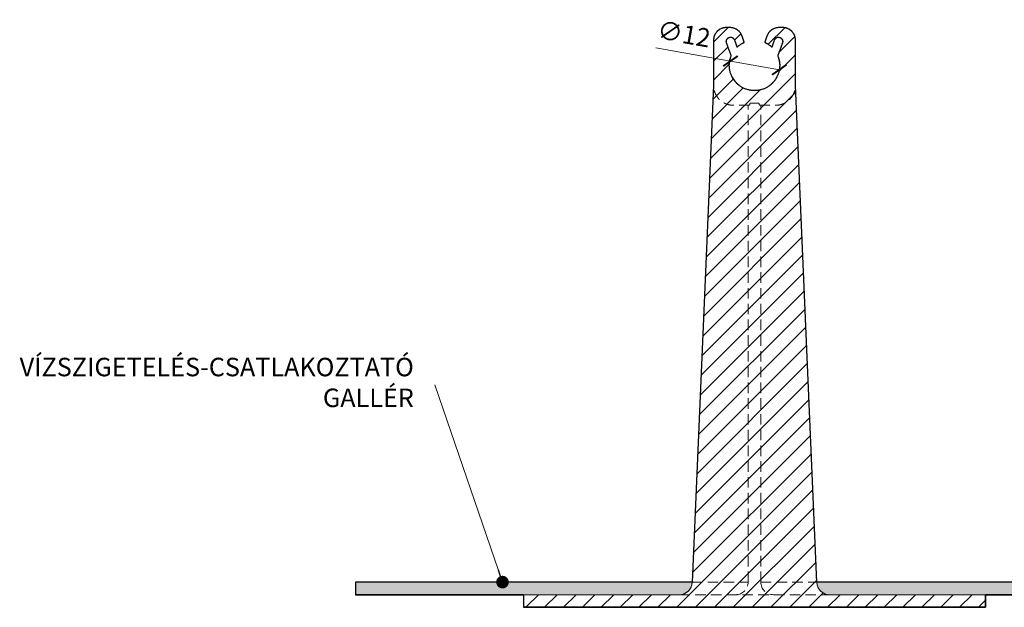
# Model space of a CAD drawing. Units: millimetres. Extents: x -3775 to 7025, y -1318 to 21875.
# Drawn here: x 963 to 1198, y 14540 to 14680 of the extents above; entities that cross this region are included whole.
import ezdxf

# ---------------------------------------------------------------- set-up
doc = ezdxf.new("R2010")
doc.units = ezdxf.units.MM
doc.linetypes.add('HIDDEN2', pattern=[0.1875, 0.125, -0.0625])
doc.layers.get('DEFPOINTS').update_dxf_attribs({"color": 254, "lineweight": 30})
for name, color, linetype, lineweight in [('TOPWET_KOTY', 30, 'Continuous', 13), ('TOPWET_TENKOU', 142, 'Continuous', 13), ('TOPWET_TLUSTOU', 142, 'Continuous', 30), ('TOPWET_ČEŠTINA', 225, 'Continuous', 13)]:
    doc.layers.add(name, color=color, linetype=linetype, lineweight=lineweight)
doc.styles.add('REGULAR_ARIAL_NARROW', font='ARIALN.TTF')
doc.dimstyles.new('ISO-TW 1-2', dxfattribs={"dimscale": 2, "dimtxt": 2.2, "dimasz": 1.5, "dimexe": 1, "dimexo": 0, "dimgap": 0.75, "dimtad": 1, "dimdec": 0, "dimtxsty": 'REGULAR_ARIAL_NARROW', "dimblk": 'ARCHTICK', "dimcen": 0.5, "dimclrd": 256, "dimclre": 256, "dimclrt": 256, "dimadec": 0, "dimazin": 0, "dimtfac": 1, "dimtdec": 0, "dimtmove": 1, "dimatfit": 3, "dimldrblk": 'DOT', "dimfxl": 1, "dimtfill": 1, "dimtzin": 0, "dimlwd": -1, "dimlwe": -1, "dimarcsym": 0})
doc.dimstyles.new('ISO-TW 1-3', dxfattribs={"dimscale": 3, "dimtxt": 2.2, "dimasz": 1.5, "dimexe": 1, "dimexo": 0, "dimgap": 0.75, "dimtad": 1, "dimdec": 0, "dimtxsty": 'REGULAR_ARIAL_NARROW', "dimblk": 'ARCHTICK', "dimcen": 0.5, "dimclrd": 256, "dimclre": 256, "dimclrt": 256, "dimadec": 0, "dimazin": 0, "dimtfac": 1, "dimtdec": 0, "dimtmove": 1, "dimatfit": 3, "dimldrblk": 'DOT', "dimfxl": 1, "dimtfill": 1, "dimtzin": 0, "dimlwd": -1, "dimlwe": -1, "dimarcsym": 0})

# ---------------------------------------------------------------- blocks, each defined once
blk = doc.blocks.new('_ArchTick')
at = {"color": 0, "linetype": 'ByBlock', "const_width": 0.15}
blk.add_lwpolyline([(-0.5, -0.5), (0.5, 0.5)], dxfattribs=at)
blk = doc.blocks.new('*D391')
at = {"layer": 'DEFPOINTS', "color": 0, "ltscale": 10, "transparency": 16777216}
for p in [(1132.670711554877, 14670.40745932385), (1144.301731574853, 14668.34955876767)]:
    blk.add_point(p, dxfattribs=at)
at = {"layer": 'TOPWET_KOTY', "ltscale": 10, "transparency": 16777216}
for p in [(1114.900602548617, 14673.55156165922), (1144.301731574853, 14668.34955876767)]:
    blk.add_line(p, (1132.670711554877, 14670.40745932385), dxfattribs=at)
at = {"layer": 'TOPWET_KOTY', "ltscale": 10, "transparency": 16777216, "xscale": 3, "yscale": 3, "zscale": 3}
for p, rotation in [((1132.670711554877, 14670.40745932385), 349.9663793051701), ((1144.301731574853, 14668.34955876767), 169.9663793051701)]:
    blk.add_blockref('_ArchTick', p, dxfattribs=dict(at, rotation=rotation))
at = {"layer": 'TOPWET_KOTY', "ltscale": 10, "transparency": 16777216, "insert": (1121.50572102, 14676.31258312802), "char_height": 4.4, "attachment_point": 5, "rotation": 349.96637930517005, "style": 'REGULAR_ARIAL_NARROW', "bg_fill": 3, "box_fill_scale": 1.1, "bg_fill_color": 256, "bg_fill_true_color": 13158600, "bg_fill_transparency": 0}
blk.add_mtext('∅12 ', dxfattribs=at)
blk = doc.blocks.new('_Dot')
at = {"color": 0, "linetype": 'ByBlock', "lineweight": -2}
blk.add_line((-0.5, 0), (-1, 0), dxfattribs=at)
at = {"color": 0, "linetype": 'ByBlock', "const_width": 0.5}
blk.add_lwpolyline([(-0.25, 0, 1), (0.25, 0, 1)], format="xyb", close=True, dxfattribs=at)

msp = doc.modelspace()

# ---------------------------------------------------------------- hatches: boundary and pattern name
at = {"layer": 'TOPWET_TENKOU', "ltscale": 40}
h = msp.add_hatch(dxfattribs=at)
h.set_pattern_fill('LINE', color=256, angle=45)
h.set_pattern_definition([(45, (-17871.60575354936, 48.0227241081775), (-2.245064030267288, 2.245064030267288), [])])
edge = h.paths.add_edge_path()
edge.add_spline(control_points=[(1136.888368866207, 14659.8769116077), (1135.138368865876, 14659.8769116077), (1133.388368865549, 14659.8769116077)], knot_values=[37.72682407439468, 37.72682407439468, 37.72682407439468, 41.22682407505648, 41.22682407505648, 41.22682407505648], weights=[1, 1, 1], degree=2, periodic=0)
edge.add_spline(control_points=[(1133.388368865549, 14659.8769116077), (1128.638368880764, 14659.8769116077), (1128.638368865556, 14664.62691159249)], knot_values=[41.22682407505648, 41.22682407505648, 41.22682407505648, 48.68810661043308, 48.68810661043308, 48.68810661043308], weights=[1, 0.7071067818499256, 0.999999998673244], degree=2, periodic=0)
edge.add_line((1128.629628990741, 14664.42506210293), (1123.51264663617, 14546.24713629494))
edge.add_arc((1120.515454889185, 14546.3769116077), 2.99999999999868, 270, 357.52070043860397, ccw=False)
edge.add_line((1120.515454889185, 14543.3769116077), (1133.888368866207, 14543.3769116077))
edge.add_arc((1133.888368866207, 14546.37691160771), 3, 270, 360.0012004564326)
edge.add_line((1136.888368865549, 14546.37697446346), (1136.888368866207, 14659.8769116077))
edge = h.paths.add_edge_path()
edge.add_spline(control_points=[(1148.138368865541, 14664.62691159249), (1148.138368850335, 14659.8769116077), (1143.388368865549, 14659.8769116077)], knot_values=[41.22682407505648, 41.22682407505648, 41.22682407505648, 48.68810661043308, 48.68810661043308, 48.68810661043308], weights=[0.999999998673244, 0.7071067818499256, 1], degree=2, periodic=0)
edge.add_spline(control_points=[(1143.388368865549, 14659.8769116077), (1141.638368865549, 14659.8769116077), (1139.888368865549, 14659.8769116077)], knot_values=[37.72682407505316, 37.72682407505316, 37.72682407505316, 41.22682407505649, 41.22682407505649, 41.22682407505649], weights=[1, 1, 1], degree=2, periodic=0)
edge.add_line((1139.888368866207, 14659.8769116077), (1139.888368866207, 14546.37691160771))
edge.add_arc((1142.888368866207, 14546.37691160771), 3, 180, 270)
edge.add_line((1142.888368866207, 14543.37691160771), (1156.2612828426, 14543.3769116077))
edge.add_arc((1156.261282842604, 14546.37691160773), 3.000000000030044, 182.4804960636013, 269.9999999999305, ccw=False)
edge.add_line((1153.264093806328, 14546.24707370494), (1148.138368866196, 14664.62691160796))
h.paths.add_polyline_path([(1193.388368866207, 14543.3769116077), (1156.261282842604, 14543.3769116077), (1142.888368866207, 14543.37691160771), (1120.515454888527, 14543.3769116077), (1083.388368866207, 14543.3769116077), (1083.388368866207, 14540.3769116077), (1193.388368866207, 14540.3769116077)])
edge = h.paths.add_edge_path()
edge.add_spline(control_points=[(1143.388368865549, 14659.8769116077), (1148.138368850335, 14659.8769116077), (1148.138368865541, 14664.62691159249)], knot_values=[41.22682407505648, 41.22682407505648, 41.22682407505648, 48.68810661043308, 48.68810661043308, 48.68810661043308], weights=[1, 0.7071067818499256, 0.999999998673244], degree=2, periodic=0)
edge.add_spline(control_points=[(1148.138368865549, 14664.62691159249), (1148.138368865549, 14664.62691160009), (1148.138368865549, 14664.6269116077), (1148.138368865549, 14670.0019116077), (1148.138368865549, 14675.3769116077)], knot_values=[53.66594489527952, 53.66594489527952, 53.66594489527952, 59.04094491217572, 59.04094491217572, 64.41594491217572, 64.41594491217572, 64.41594491217572], weights=[0.9999999986734778, 0.9999999993367389, 1, 1, 1], degree=2, periodic=0)
edge.add_spline(control_points=[(1148.138368865549, 14675.3769116077), (1148.138368865547, 14678.3769116077), (1145.138368865549, 14678.3769116077)], knot_values=[48.95355591489484, 48.95355591489484, 48.95355591489484, 53.66594489527953, 53.66594489527953, 53.66594489527953], weights=[1, 0.7071067811865476, 1], degree=2, periodic=0)
edge.add_spline(control_points=[(1145.138368865549, 14678.3769116077), (1144.672363659673, 14678.3769116077), (1144.206358453798, 14678.3769116077)], knot_values=[48.02154550314636, 48.02154550314636, 48.02154550314636, 48.95355591489484, 48.95355591489484, 48.95355591489484], weights=[1, 1, 1], degree=2, periodic=0)
edge.add_spline(control_points=[(1144.206358453798, 14678.3769116077), (1142.124692454335, 14678.3769116077), (1141.396109354519, 14676.4269116077)], knot_values=[44.38186983369841, 44.38186983369841, 44.38186983369841, 48.02154550314636, 48.02154550314636, 48.02154550314636], weights=[1, 0.8215838362577698, 1], degree=2, periodic=0)
edge.add_spline(control_points=[(1141.396109354519, 14676.4269116077), (1141.104382326838, 14675.646125306), (1140.812655299161, 14674.86533900431)], knot_values=[42.71485824693919, 42.71485824693919, 42.71485824693919, 44.38186983369842, 44.38186983369842, 44.38186983369842], weights=[1, 1, 1], degree=2, periodic=0)
edge.add_spline(control_points=[(1140.812655299161, 14674.86533900431), (1141.766299825359, 14674.44410586769), (1142.521955737456, 14673.72587235395)], knot_values=[42.37078243453433, 42.37078243453433, 42.37078243453433, 42.71485824693919, 42.71485824693919, 42.71485824693919], weights=[1, 0.9852379427932423, 1], degree=2, periodic=0)
edge.add_spline(control_points=[(1142.521955737456, 14673.72587235395), (1142.842212762383, 14674.58301713095), (1143.162469787313, 14675.44016190794)], knot_values=[40.5407422920817, 40.5407422920817, 40.5407422920817, 42.37078243453432, 42.37078243453432, 42.37078243453432], weights=[1, 1, 1], degree=2, periodic=0)
edge.add_spline(control_points=[(1143.162469787313, 14675.44016190794), (1143.51246978731, 14676.3769116077), (1144.449219487074, 14676.0269116077)], knot_values=[38.9699459652869, 38.9699459652869, 38.9699459652869, 40.5407422920817, 40.5407422920817, 40.5407422920817], weights=[1, 0.7071067811865495, 1], degree=2, periodic=0)
edge.add_spline(control_points=[(1144.449219487074, 14676.0269116077), (1145.385969186832, 14675.6769116077), (1145.035969186833, 14674.74016190794)], knot_values=[37.39914963849196, 37.39914963849196, 37.39914963849196, 38.9699459652869, 38.9699459652869, 38.9699459652869], weights=[1, 0.7071067811865356, 1], degree=2, periodic=0)
edge.add_spline(control_points=[(1145.035969186833, 14674.74016190794), (1144.472785932151, 14673.23284263728), (1143.909602677472, 14671.72552336661)], knot_values=[34.18095961174377, 34.18095961174377, 34.18095961174377, 37.39914963849196, 37.39914963849196, 37.39914963849196], weights=[1, 1, 1], degree=2, periodic=0)
edge.add_spline(control_points=[(1143.909602677472, 14671.72552336661), (1145.723590637158, 14667.46110988088), (1142.055979751353, 14664.62837179105)], knot_values=[32.86563484130659, 32.86563484130659, 32.86563484130659, 34.18095961174377, 34.18095961174377, 34.18095961174377], weights=[1, 0.7914233027752434, 1], degree=2, periodic=0)
edge.add_spline(control_points=[(1142.055979751353, 14664.62837179105), (1138.38836886555, 14661.79563370122), (1134.720757979744, 14664.62837179105)], knot_values=[31.5503100708694, 31.5503100708694, 31.5503100708694, 32.86563484130659, 32.86563484130659, 32.86563484130659], weights=[1, 0.7914233027752434, 1], degree=2, periodic=0)
edge.add_spline(control_points=[(1134.720757979744, 14664.62837179105), (1131.05314709394, 14667.46110988088), (1132.867135053629, 14671.72552336661)], knot_values=[30.23498530043222, 30.23498530043222, 30.23498530043222, 31.5503100708694, 31.5503100708694, 31.5503100708694], weights=[1, 0.7914233027752434, 1], degree=2, periodic=0)
edge.add_spline(control_points=[(1132.867135053629, 14671.72552336661), (1132.30395179895, 14673.23284263728), (1131.740768544268, 14674.74016190794)], knot_values=[27.0167952736839, 27.0167952736839, 27.0167952736839, 30.23498530043222, 30.23498530043222, 30.23498530043222], weights=[1, 1, 1], degree=2, periodic=0)
edge.add_spline(control_points=[(1131.740768544268, 14674.74016190794), (1131.390768544269, 14675.6769116077), (1132.327518244027, 14676.0269116077), (1133.264267943787, 14676.3769116077), (1133.614267943788, 14675.44016190794)], knot_values=[23.87520262009401, 23.87520262009401, 23.87520262009401, 25.44599894688897, 25.44599894688897, 27.0167952736839, 27.0167952736839, 27.0167952736839], weights=[1, 0.7071067811865667, 1, 0.7071067811865269, 1], degree=2, periodic=0)
edge.add_spline(control_points=[(1133.614267943788, 14675.44016190794), (1133.934524968715, 14674.58301713095), (1134.254781993653, 14673.72587235395)], knot_values=[22.04516247764139, 22.04516247764139, 22.04516247764139, 23.87520262009401, 23.87520262009401, 23.87520262009401], weights=[1, 1, 1], degree=2, periodic=0)
edge.add_spline(control_points=[(1134.254781993653, 14673.72587235395), (1135.010437905742, 14674.44410586769), (1135.964082431944, 14674.86533900431)], knot_values=[21.70108666523654, 21.70108666523654, 21.70108666523654, 22.04516247764139, 22.04516247764139, 22.04516247764139], weights=[1, 0.9852379427932423, 1], degree=2, periodic=0)
edge.add_spline(control_points=[(1135.964082431944, 14674.86533900431), (1135.672355404259, 14675.646125306), (1135.380628376578, 14676.4269116077)], knot_values=[20.0340750784773, 20.0340750784773, 20.0340750784773, 21.70108666523653, 21.70108666523653, 21.70108666523653], weights=[1, 1, 1], degree=2, periodic=0)
edge.add_spline(control_points=[(1135.380628376578, 14676.4269116077), (1134.652045276764, 14678.3769116077), (1132.570379277299, 14678.3769116077)], knot_values=[16.39439940902935, 16.39439940902935, 16.39439940902935, 20.0340750784773, 20.0340750784773, 20.0340750784773], weights=[1, 0.8215838362577698, 1], degree=2, periodic=0)
edge.add_spline(control_points=[(1132.570379277299, 14678.3769116077), (1132.104374071424, 14678.3769116077), (1131.638368865549, 14678.3769116077)], knot_values=[15.46238899728088, 15.46238899728088, 15.46238899728088, 16.39439940902935, 16.39439940902935, 16.39439940902935], weights=[1, 1, 1], degree=2, periodic=0)
edge.add_spline(control_points=[(1131.638368865549, 14678.3769116077), (1128.638368865549, 14678.3769116077), (1128.638368865549, 14675.3769116077)], knot_values=[10.75000001689619, 10.75000001689619, 10.75000001689619, 15.46238899728088, 15.46238899728088, 15.46238899728088], weights=[1, 0.7071067811865476, 1], degree=2, periodic=0)
edge.add_spline(control_points=[(1128.638368865549, 14675.3769116077), (1128.638368865549, 14670.0019116077), (1128.638368865549, 14664.6269116077), (1128.638368865549, 14664.62691160009), (1128.638368865549, 14664.62691159249)], knot_values=[0, 0, 0, 5.375000008448094, 5.375000008448094, 10.75000001689619, 10.75000001689619, 10.75000001689619], weights=[1, 1, 1, 0.9999999993367389, 0.9999999986734778], degree=2, periodic=0)
edge.add_spline(control_points=[(1128.638368865556, 14664.62691159249), (1128.638368880764, 14659.8769116077), (1133.388368865549, 14659.8769116077)], knot_values=[41.22682407505648, 41.22682407505648, 41.22682407505648, 48.68810661043308, 48.68810661043308, 48.68810661043308], weights=[0.999999998673244, 0.7071067818499256, 1], degree=2, periodic=0)
edge.add_spline(control_points=[(1133.388368865549, 14659.8769116077), (1135.138368865876, 14659.8769116077), (1136.888368866207, 14659.8769116077)], knot_values=[37.72682407439468, 37.72682407439468, 37.72682407439468, 41.22682407505649, 41.22682407505649, 41.22682407505649], weights=[1, 1, 1], degree=2, periodic=0)
edge.add_spline(control_points=[(1136.888368866207, 14659.8769116077), (1137.049885675308, 14659.8769116077), (1137.21140248441, 14659.8769116077)], knot_values=[37.40379045619306, 37.40379045619306, 37.40379045619306, 37.72682407439468, 37.72682407439468, 37.72682407439468], weights=[1, 1, 1], degree=2, periodic=0)
edge.add_ellipse((1137.387138619365, 14652.13451107279), major_axis=(0.001217155373135731, 8.284512793162543), ratio=0.06000445514751771, start_angle=359.9984910930785, end_angle=380.8428189066053, ccw=False)
edge.add_line((1137.348073717419, 14660.41902386116), (1139.388368866153, 14660.41902386116))
edge.add_ellipse((1139.389599113744, 14652.13451114827), major_axis=(0.001217156068091414, -8.284512717686015), ratio=0.06000445541446677, start_angle=159.1571809971001, end_angle=180.0015089066572, ccw=False)
edge.add_spline(control_points=[(1139.565335246688, 14659.8769116077), (1139.72685205612, 14659.8769116077), (1139.888368865549, 14659.8769116077)], knot_values=[37.40379045619305, 37.40379045619305, 37.40379045619305, 37.72682407505315, 37.72682407505315, 37.72682407505315], weights=[1, 1, 1], degree=2, periodic=0)
edge.add_spline(control_points=[(1139.888368865549, 14659.8769116077), (1141.638368865549, 14659.8769116077), (1143.388368865549, 14659.8769116077)], knot_values=[37.72682407505315, 37.72682407505315, 37.72682407505315, 41.22682407505648, 41.22682407505648, 41.22682407505648], weights=[1, 1, 1], degree=2, periodic=0)
edge = h.paths.add_edge_path()
edge.add_spline(control_points=[(1139.888368865549, 14659.8769116077), (1139.72685205612, 14659.8769116077), (1139.565335246688, 14659.8769116077)], knot_values=[37.40379045619306, 37.40379045619306, 37.40379045619306, 37.72682407505316, 37.72682407505316, 37.72682407505316], weights=[1, 1, 1], degree=2, periodic=0)
edge.add_ellipse((1139.389599113744, 14652.13451114827), major_axis=(0.001217156068091414, -8.284512717686015), ratio=0.06000445541446677, start_angle=159.1571809971001, end_angle=180.0015089066572)
edge.add_line((1139.388368866153, 14660.41902386116), (1137.388333918877, 14660.41902386116))
edge.add_ellipse((1137.387138619365, 14652.13451107279), major_axis=(0.001217155373135731, 8.284512793162543), ratio=0.06000445514751771, start_angle=360.002519069002, end_angle=380.8428189066053)
edge.add_ellipse((1137.387140805048, 14652.1343496858), major_axis=(0.001214993487341827, 8.284674180135035), ratio=0.06000391023932931, start_angle=360.0029075641411, end_angle=372.04778681846904, ccw=False)
edge.add_ellipse((1137.387138619365, 14652.13451107279), major_axis=(0.001217155373135731, 8.284512793162543), ratio=0.06000445514751771, start_angle=360.002519069002, end_angle=380.8428189066053, ccw=False)
edge.add_ellipse((1137.387140805048, 14652.1343496858), major_axis=(0.001214993487341827, 8.284674180135035), ratio=0.06000391023932931, start_angle=372.04778681846904, end_angle=380.84261271908156, ccw=False)
edge.add_ellipse((1137.387138619365, 14652.13451107279), major_axis=(0.001217155373135731, 8.284512793162543), ratio=0.06000445514751771, start_angle=360.002519069002, end_angle=380.8428189066053)
edge.add_spline(control_points=[(1137.21140248441, 14659.8769116077), (1137.049885675308, 14659.8769116077), (1136.888368866207, 14659.8769116077)], knot_values=[37.40379045619305, 37.40379045619305, 37.40379045619305, 37.72682407439468, 37.72682407439468, 37.72682407439468], weights=[1, 1, 1], degree=2, periodic=0)
edge.add_line((1136.888368866207, 14659.8769116077), (1136.888368865549, 14546.37697446346))
edge.add_line((1136.888368865549, 14546.37697446346), (1136.888368865385, 14546.37694303558))
edge.add_arc((1133.888368865549, 14546.37691160771), 3, -90, 0.0006002281293717715, ccw=False)
edge.add_line((1133.888368865549, 14543.37691160771), (1142.888368866207, 14543.37691160771))
edge.add_arc((1142.888368866207, 14546.37691160771), 3, 180, 270, ccw=False)
edge.add_line((1139.888368866207, 14546.37691160771), (1139.888368866207, 14659.8769116077))
h = msp.add_hatch(dxfattribs=at)
h.set_pattern_fill('DOTS', color=256, scale=0.75, angle=59.99999999999999)
h.set_pattern_definition([(59.99999999999999, (-18498.00006869844, 1885.000334331256), (-0.733455246380847, 1.110868248190424), [0, -1.190625])])
edge = h.paths.add_edge_path()
edge.add_line((1120.518437545511, 14543.37680974216), (1043.388368866207, 14543.3769116077))
edge.add_line((1043.388368866207, 14543.3769116077), (1043.388368866207, 14546.3769116077))
edge.add_line((1043.388368866207, 14546.3769116077), (1123.518270248297, 14546.3769116077))
edge.add_arc((1120.511212294292, 14546.38386958189), 3.007066003956007, 270.10364960737644, 359.8674246223758, ccw=False)
edge.add_line((1156.258300186903, 14543.37680974216), (1233.388368866207, 14543.3769116077))
edge.add_line((1233.388368866207, 14543.3769116077), (1233.388368866207, 14546.3769116077))
edge.add_line((1233.388368866207, 14546.3769116077), (1153.258467484117, 14546.3769116077))
edge.add_arc((1156.265525438122, 14546.38386958189), 3.007066003956007, 180.1325753776242, 269.8963503926235)

# ---------------------------------------------------------------- linework, layer by layer
at = {"layer": 'TOPWET_TENKOU'}
for p, q in [((1128.638368865549, 14664.6269116077), (1123.512646635511, 14546.24713629494)), ((1153.264091095586, 14546.24713629494), (1148.138368865549, 14664.6269116077))]:
    msp.add_line(p, q, dxfattribs=at)
at = {"layer": 'TOPWET_TENKOU', "linetype": 'HIDDEN2', "ltscale": 20}
for p, q in [((1136.888368865549, 14546.37691160771), (1136.888368865549, 14659.8769116077)), ((1136.888368866207, 14546.37691160771), (1136.888368866207, 14659.8769116077)), ((1139.388368865549, 14660.41902386116), (1137.388368865549, 14660.41902386116)), ((1139.388368866207, 14660.41902386116), (1137.388368866207, 14660.41902386116)), ((1139.888368865549, 14546.37691160771), (1139.888368865549, 14659.8769116077)), ((1139.888368866207, 14546.37691160771), (1139.888368866207, 14659.8769116077)), ((1123.518265775184, 14546.37691164832), (1136.888368866207, 14546.37691163388)), ((1139.888368866207, 14546.37691163064), (1153.258471958624, 14546.37691161619)), ((1120.515454888527, 14543.3769116077), (1156.261282842604, 14543.37691160769))]:
    msp.add_line(p, q, dxfattribs=at)
at = {"layer": 'TOPWET_TENKOU'}
for points in [[(1128.638368866207, 14664.6269116077), (1123.51264663617, 14546.24713629494, -0.4015955529583777), (1120.515454889185, 14543.3769116077)], [(1156.261282843269, 14543.3769116077, -0.4015955529562685), (1153.264091096245, 14546.24713629494), (1148.138368866207, 14664.6269116077)]]:
    msp.add_lwpolyline(points, format="xyb", dxfattribs=at)
at = {"layer": 'TOPWET_TENKOU', "ltscale": 40}
for points in [[(1120.518437545511, 14543.37680974216), (1043.388368866207, 14543.3769116077), (1043.388368866207, 14546.3769116077), (1123.518270248297, 14546.3769116077, -0.4130065067325999), (1120.516652154668, 14543.37680849836)], [(1156.258300186903, 14543.37680974216), (1233.388368866207, 14543.3769116077), (1233.388368866207, 14546.3769116077), (1153.258467484117, 14546.3769116077, 0.4130065067325999), (1156.260085577746, 14543.37680849836)]]:
    msp.add_lwpolyline(points, format="xyb", dxfattribs=at)
at = {"layer": 'TOPWET_TENKOU'}
msp.add_lwpolyline([(1083.388368865549, 14543.3769116077), (1120.515454888527, 14543.3769116077), (1083.388368866207, 14543.3769116077), (1083.388368866207, 14540.3769116077), (1193.388368866207, 14540.3769116077), (1193.388368866207, 14543.3769116077), (1156.261282842604, 14543.3769116077), (1193.388368865549, 14543.3769116077), (1193.388368865549, 14540.3769116077), (1083.388368865549, 14540.3769116077)], close=True, dxfattribs=at)
at = {"layer": 'TOPWET_TENKOU', "linetype": 'HIDDEN2', "ltscale": 20}
for centre, radius, start, end in [((1133.888368865549, 14546.37691160771), 3.000000000000807, 270, 0), ((1133.888368866207, 14546.37691160771), 3.000000000000191, 270, 0), ((1142.888368865549, 14546.37691160771), 2.999999999999905, 180, 270), ((1142.888368866207, 14546.37691160771), 3.000000000000138, 180, 270)]:
    msp.add_arc(centre, radius, start, end, dxfattribs=at)
for centre, major_axis, ratio, start_param, end_param in [((1137.387140805048, 14652.1343496858), (0.001214993487341827, 8.284674180135033), 0.06000391023932934, 6.283159021255518, 6.646957523845607), ((1137.387138619365, 14652.13451107279), (0.001217155373135731, 8.284512793162543), 0.06000445514751771, 6.283158971785699, 6.646961122496774), ((1139.389596926315, 14652.13434971961), (0.00121499375093764, -8.28467414632341), 0.06000391036026341, 2.777820436171552, 3.141618939510301), ((1139.389599113744, 14652.13451114827), (0.001217156068091414, -8.284512717686011), 0.06000445541446681, 2.777816836591948, 3.141618988979066)]:
    msp.add_ellipse(centre, major_axis=major_axis, ratio=ratio, start_param=start_param, end_param=end_param, dxfattribs=at)
at = {"layer": 'TOPWET_TENKOU'}
msp.add_rational_spline([(1128.638368865549, 14664.62691159249), (1128.638368865549, 14664.62691160009), (1128.638368865549, 14664.6269116077), (1128.638368865549, 14670.0019116077), (1128.638368865549, 14675.3769116077), (1128.638368865549, 14678.3769116077), (1131.638368865549, 14678.3769116077), (1132.104374071424, 14678.3769116077), (1132.570379277299, 14678.3769116077), (1134.652045276764, 14678.3769116077), (1135.380628376578, 14676.4269116077), (1135.672355404259, 14675.646125306), (1135.964082431944, 14674.86533900431), (1135.010437905742, 14674.44410586769), (1134.254781993653, 14673.72587235395), (1133.934524968715, 14674.58301713095), (1133.614267943788, 14675.44016190794), (1133.264267943787, 14676.3769116077), (1132.327518244027, 14676.0269116077), (1131.390768544269, 14675.6769116077), (1131.740768544268, 14674.74016190794), (1132.30395179895, 14673.23284263728), (1132.867135053629, 14671.72552336661), (1131.05314709394, 14667.46110988088), (1134.720757979744, 14664.62837179105), (1138.38836886555, 14661.79563370122), (1142.055979751353, 14664.62837179105), (1145.723590637158, 14667.46110988088), (1143.909602677472, 14671.72552336661), (1144.472785932151, 14673.23284263728), (1145.035969186833, 14674.74016190794), (1145.385969186832, 14675.6769116077), (1144.449219487074, 14676.0269116077), (1143.51246978731, 14676.3769116077), (1143.162469787313, 14675.44016190794), (1142.842212762383, 14674.58301713095), (1142.521955737456, 14673.72587235395), (1141.766299825359, 14674.44410586769), (1140.812655299161, 14674.86533900431), (1141.104382326838, 14675.646125306), (1141.396109354519, 14676.4269116077), (1142.124692454335, 14678.3769116077), (1144.206358453798, 14678.3769116077), (1144.672363659673, 14678.3769116077), (1145.138368865549, 14678.3769116077), (1148.138368865547, 14678.3769116077), (1148.138368865549, 14675.3769116077), (1148.138368865549, 14670.0019116077), (1148.138368865549, 14664.6269116077), (1148.138368865549, 14664.62691160009), (1148.138368865549, 14664.62691159249)], [0.9999999986734778, 0.9999999993367389, 1, 1, 1, 0.7071067811865476, 1, 1, 1, 0.8215838362577698, 1, 1, 1, 0.9852379427932423, 1, 1, 1, 0.7071067811865269, 1, 0.7071067811865667, 1, 1, 1, 0.7914233027752434, 1, 0.7914233027752434, 1, 0.7914233027752434, 1, 1, 1, 0.7071067811865356, 1, 0.7071067811865495, 1, 1, 1, 0.9852379427932423, 1, 1, 1, 0.8215838362577698, 1, 1, 1, 0.7071067811865476, 1, 1, 1, 0.9999999993367389, 0.9999999986734778], degree=2, knots=[0, 0, 0, 1.689618756017808e-08, 1.689618756017808e-08, 10.75000001689619, 10.75000001689619, 15.46238899728088, 15.46238899728088, 16.39439940902935, 16.39439940902935, 20.0340750784773, 20.0340750784773, 21.70108666523653, 21.70108666523653, 22.04516247764139, 22.04516247764139, 23.87520262009401, 23.87520262009401, 25.44599894688894, 25.44599894688894, 27.0167952736839, 27.0167952736839, 30.23498530043222, 30.23498530043222, 31.5503100708694, 31.5503100708694, 32.86563484130659, 32.86563484130659, 34.18095961174377, 34.18095961174377, 37.39914963849196, 37.39914963849196, 38.9699459652869, 38.9699459652869, 40.5407422920817, 40.5407422920817, 42.37078243453432, 42.37078243453432, 42.71485824693918, 42.71485824693918, 44.38186983369842, 44.38186983369842, 48.02154550314636, 48.02154550314636, 48.95355591489484, 48.95355591489484, 53.66594489527953, 53.66594489527953, 64.41594489527952, 64.41594489527952, 64.41594491217572, 64.41594491217572, 64.41594491217572], dxfattribs=at)
at = {"layer": 'TOPWET_TENKOU', "linetype": 'HIDDEN2', "ltscale": 20}
for points in [[(1137.21140248441, 14659.8769116077), (1135.299885674977, 14659.8769116077), (1133.388368865549, 14659.8769116077), (1128.638368880764, 14659.8769116077), (1128.638368865556, 14664.62691159249)], [(1139.565335246688, 14659.8769116077), (1141.47685205612, 14659.8769116077), (1143.388368865549, 14659.8769116077), (1148.138368850335, 14659.8769116077), (1148.138368865541, 14664.62691159249)]]:
    msp.add_rational_spline(points, [1, 1, 1, 0.7071067818499256, 0.999999998673244], degree=2, knots=[37.40379045619305, 37.40379045619305, 37.40379045619305, 41.22682407505648, 41.22682407505648, 48.68810661043308, 48.68810661043308, 48.68810661043308], dxfattribs=at)
at = {"layer": 'TOPWET_TLUSTOU'}
msp.add_lwpolyline([(1083.38833348304, 14543.3769116077), (1043.388368866207, 14543.3769116077), (1083.388333483698, 14543.3769116077), (1083.388333483698, 14540.3769116077), (1193.388333483698, 14540.3769116077), (1193.388333483698, 14543.3769116077), (1233.388368866207, 14543.3769116077), (1193.38833348304, 14543.3769116077), (1193.38833348304, 14540.3769116077), (1083.38833348304, 14540.3769116077)], dxfattribs=at)

# ---------------------------------------------------------------- texts
at = {"layer": 'TOPWET_ČEŠTINA', "ltscale": 40, "insert": (1057.274442354662, 14593.33674208755), "char_height": 4.4, "width": 70.74240474612725, "attachment_point": 6, "style": 'REGULAR_ARIAL_NARROW'}
msp.add_mtext('VÍZSZIGETELÉS-CSATLAKOZTATÓ GALLÉR', dxfattribs=at)

# ---------------------------------------------------------------- leaders
at = {"layer": 'TOPWET_ČEŠTINA', "ltscale": 40}
msp.add_leader([(1078.388010788233, 14546.3769132663), (1062.274442354662, 14593.33674208755)], dimstyle='ISO-TW 1-3', override={"dimasz": 1, "dimgap": 3, "dimtad": 0, "dimtfillclr": 256}, dxfattribs=at)

# ---------------------------------------------------------------- next in the draw order: dimensions: what is measured, and where the dimension line sits
at = {"layer": 'TOPWET_KOTY', "ltscale": 10}
dim = msp.add_diameter_dim_2p(p1=(1144.301731574853, 14668.34955876767), p2=(1132.670711554877, 14670.40745932385), text='<> ', dimstyle='ISO-TW 1-2', dxfattribs=at)
dim.commit()
dim.dimension.update_dxf_attribs({"geometry": '*D391', "text_midpoint": (1121.50572102, 14676.31258312802)})

# ---------------------------------------------------------------- next in the draw order: linework, layer by layer
at = {"layer": 'TOPWET_TLUSTOU', "ltscale": 40}
msp.add_lwpolyline([(1233.388368866207, 14546.3769116077), (1153.258436576115, 14546.37691161619), (1148.138333483036, 14664.62691159249), (1148.13833348304, 14672.67890470483), (1148.13833348304, 14674.69190298333), (1148.13833348304, 14675.19515255296), (1148.13833348304, 14675.32096494537), (1148.138326934041, 14675.38318009426), (1148.137668364206, 14675.44008019652), (1148.133037230452, 14675.5550954039), (1148.123830542049, 14675.67154241164), (1148.109871341419, 14675.78917700308), (1148.090997875502, 14675.90773454003), (1148.067066129007, 14676.02693090623), (1148.037952325246, 14676.14646379561), (1148.003555343222, 14676.26601435313), (1147.963798996051, 14676.38524916763), (1147.918634114388, 14676.50382260654), (1147.868040378174, 14676.62137947257), (1147.812027842051, 14676.73755795212), (1147.750638103939, 14676.85199281484), (1147.683945071837, 14676.96431881412), (1147.612055292627, 14677.07417422992), (1147.535107815988, 14677.18120448773), (1147.453273578326, 14677.28506578261), (1147.366754304, 14677.38542863394), (1147.275780934223, 14677.4819812962), (1147.180611607336, 14677.574432953), (1147.081529226686, 14677.66251662648), (1146.978838664098, 14677.7459917411), (1146.87286365662, 14677.82464629041), (1146.763943462553, 14677.8982985662), (1146.652429347921, 14677.9667984222), (1146.538680977949, 14678.03002805699), (1146.423062788007, 14678.08790231462), (1146.305940406824, 14678.14036851374), (1146.187677199811, 14678.18740582831), (1146.068630994018, 14678.22902425293), (1145.949151038018, 14678.26526319512), (1145.829575240606, 14678.29618974323), (1145.71022772219, 14678.32189666356), (1145.591416702388, 14678.34250018273), (1145.473432737171, 14678.35813761219), (1145.356547309425, 14678.36896487025), (1145.241011767889, 14678.37515395445), (1145.125798214308, 14678.3769116077), (1144.999985821903, 14678.3769116077), (1144.496736252274, 14678.3769116077), (1144.245111467463, 14678.3769116077), (1144.183630930392, 14678.37682578426), (1144.124203908731, 14678.37578747094), (1144.004422101306, 14678.37010989688), (1143.883631149693, 14678.35950610306), (1143.762119851393, 14678.3438432718), (1143.640193065524, 14678.3230101832), (1143.518169775941, 14678.29691932038), (1143.396380847481, 14678.26550877485), (1143.275166498232, 14678.22874390229), (1143.154873519784, 14678.18661868151), (1143.0358522861, 14678.13915673459), (1142.918453599298, 14678.08641197181), (1142.80302542757, 14678.02846883377), (1142.689909595459, 14677.96544211173), (1142.579438490281, 14677.89747633809), (1142.471931849782, 14677.82474474964), (1142.367693695328, 14677.74744783773), (1142.267009472053, 14677.66581151023), (1142.170143452201, 14677.58008490066), (1142.077336451149, 14677.49053786872), (1141.988803896887, 14677.39745824442), (1141.904734284043, 14677.30114887333), (1141.825288032976, 14677.20192452446), (1141.750596763516, 14677.10010872391), (1141.680762982073, 14676.9960305767), (1141.615860170664, 14676.8900216369), (1141.555933256936, 14676.78241288197), (1141.50099943626, 14676.67353184113), (1141.451049310051, 14676.56369992103), (1141.406048299793, 14676.45322996402), (1141.362506274706, 14676.33707009236), (1141.010231575973, 14675.39423232586), (1140.834094226605, 14674.9228134426), (1140.823085642275, 14674.8933497624), (1140.817581350108, 14674.8786179223), (1140.814829204025, 14674.87125200225), (1140.813453130982, 14674.86756904222), (1140.81276509446, 14674.86572756221), (1140.81572230762, 14674.86396760289), (1140.821088345497, 14674.86159061191), (1140.991764493793, 14674.78266289427), (1141.160248546513, 14674.69823539797), (1141.326276811976, 14674.6084017392), (1141.489591126946, 14674.51327228683), (1141.649940180062, 14674.41297373539), (1141.807080793708, 14674.3076485532), (1141.960779150672, 14674.19745431074), (1142.110811952677, 14674.08256289558), (1142.256967498769, 14673.96315962241), (1142.399046672534, 14673.83944224756), (1142.468499057407, 14673.77603071109), (1142.502818727237, 14673.74394849503), (1142.519875762454, 14673.72781477755), (1142.521927043098, 14673.72589025431), (1142.522099052229, 14673.72635062431), (1142.522443070488, 14673.72727136432), (1142.52313110701, 14673.72911284433), (1142.534139691347, 14673.75857652453), (1142.556156860021, 14673.81750388494), (1142.908431558758, 14674.76034165145), (1143.08456890813, 14675.2317605347), (1143.128603245467, 14675.34961525551), (1143.150620414138, 14675.40854261592), (1143.161628998475, 14675.43800629612), (1143.171995210477, 14675.46475602786), (1143.195222043273, 14675.51777457349), (1143.222078017109, 14675.57045859891), (1143.252631798144, 14675.62246745225), (1143.286912101005, 14675.67344073683), (1143.324903117737, 14675.72300387355), (1143.36654083663, 14675.77077475086), (1143.411710530266, 14675.81637130243), (1143.460245660031, 14675.85941977374), (1143.511928388071, 14675.89956336794), (1143.5664918095, 14675.93647090516), (1143.623623921209, 14675.96984509637), (1143.682973238415, 14675.99943002841), (1143.744155863148, 14676.02501748385), (1143.806763713587, 14676.04645177767), (1143.870373546463, 14676.06363287747), (1143.934556357032, 14676.0765176778), (1143.998886725062, 14676.08511941239), (1144.062951693327, 14676.08950529856), (1144.126358812639, 14676.08979260737), (1144.188743059764, 14676.08614343063), (1144.249772421747, 14676.07875846808), (1144.309152034094, 14676.0678701817), (1144.366626850923, 14676.05373566092), (1144.421982906199, 14676.03662951629), (1144.475346421489, 14676.01671569016), (1144.52835974893, 14675.99338295857), (1144.581028818823, 14675.96641853208), (1144.633012327123, 14675.93575485304), (1144.683949372765, 14675.90136446039), (1144.733465053724, 14675.8632645386), (1144.781177147114, 14675.82152056818), (1144.826703710984, 14675.77624879913), (1144.869671366891, 14675.72761730135), (1144.90972395161, 14675.67584540297), (1144.946531170878, 14675.62120140666), (1144.979796855697, 14675.56399857025), (1145.009266418057, 14675.50458944403), (1145.034733131267, 14675.4433587633), (1145.056042918714, 14675.38071519009), (1145.073097420894, 14675.31708227342), (1145.08585521437, 14675.2528890448), (1145.094331169877, 14675.18856068022), (1145.098594047075, 14675.12450964145), (1145.098762521932, 14675.06112766036), (1145.094999919952, 14674.99877885804), (1145.087507979698, 14674.93779420193), (1145.076519993626, 14674.87846741123), (1145.062293669872, 14674.82105232949), (1145.045104031059, 14674.76576170347), (1145.035438205855, 14674.73883547446), (1145.024429621514, 14674.70937179425), (1144.980395284173, 14674.59151707344), (1144.628120585437, 14673.64867930694), (1143.92357118796, 14671.76300377393), (1143.912562603627, 14671.73354009372), (1143.90981045754, 14671.72617417367), (1143.910196157388, 14671.72404445559), (1143.912338654843, 14671.71899761424), (1143.916611799418, 14671.7088933522), (1143.925110500434, 14671.68864261705), (1143.958462984375, 14671.60708140806), (1144.021996787048, 14671.4413335067), (1144.081124066623, 14671.27220455907), (1144.135635282678, 14671.09985154394), (1144.185327097392, 14670.92444675597), (1144.230003671092, 14670.74617762057), (1144.269477968483, 14670.56524638433), (1144.30357306219, 14670.38186967709), (1144.332123419493, 14670.19627794294), (1144.354976157331, 14670.00871473947), (1144.371992250476, 14669.81943590636), (1144.383047677348, 14669.62870860635), (1144.388034488374, 14669.43681024363), (1144.386861781874, 14669.2440272668), (1144.379456573552, 14669.05065386559), (1144.365764546376, 14668.85699057228), (1144.345750669131, 14668.66334278071), (1144.319399673562, 14668.47001919751), (1144.286716381609, 14668.27733024109), (1144.247725876697, 14668.08558640576), (1144.202473514725, 14667.89509660848), (1144.151024773383, 14667.70616653674), (1144.093464940143, 14667.51909701601), (1144.029898642196, 14667.33418241494), (1143.960449223677, 14667.15170910616), (1143.885257977924, 14666.97195399945), (1143.804483244389, 14666.79518316292), (1143.718299381978, 14666.62165054636), (1143.626895631963, 14666.4515968192), (1143.5304748852, 14666.28524833365), (1143.429252369116, 14666.12281622127), (1143.32345427097, 14665.96449562947), (1143.213316314182, 14665.81046510184), (1143.099082304304, 14665.66088610417), (1142.981002661531, 14665.51590269592), (1142.859332955578, 14665.37564134483), (1142.734332458237, 14665.24021088037), (1142.606262727954, 14665.10970258015), (1142.47538623928, 14664.98419038189), (1142.341965068955, 14664.86373121215), (1142.206259648895, 14664.74836542212), (1142.068527594482, 14664.6381173199), (1141.927854720569, 14664.53214232433), (1141.782739399777, 14664.42938611788), (1141.633255970552, 14664.33008309367), (1141.479506321885, 14664.23447536791), (1141.321608764219, 14664.14280269359), (1141.159698156954, 14664.05530115182), (1140.99392591693, 14663.97220180343), (1140.824459900669, 14663.89372931296), (1140.651484154748, 14663.82010055845), (1140.475198530018, 14663.75152324105), (1140.295818157251, 14663.68819451), (1140.113572783522, 14663.63029961835), (1139.928705970969, 14663.57801062575), (1139.74147416118, 14663.5314851643), (1139.552145611139, 14663.49086528351), (1139.360999208268, 14663.4562763895), (1139.168323174567, 14663.42782629304), (1138.974413671572, 14663.40560437958), (1138.779573319623, 14663.38968091311), (1138.584109646684, 14663.38010648382), (1138.38833348304, 14663.3769116077), (1138.192557319388, 14663.38010648382), (1137.997093646446, 14663.38968091311), (1137.802253294493, 14663.40560437958), (1137.608343791505, 14663.42782629304), (1137.415667757811, 14663.4562763895), (1137.224521354937, 14663.49086528351), (1137.035192804889, 14663.5314851643), (1136.847960995104, 14663.57801062576), (1136.663094182547, 14663.63029961836), (1136.480848808821, 14663.68819451), (1136.301468436051, 14663.75152324105), (1136.125182811328, 14663.82010055845), (1135.952207065407, 14663.89372931297), (1135.782741049142, 14663.97220180343), (1135.616968809115, 14664.05530115182), (1135.455058201857, 14664.14280269359), (1135.297160644187, 14664.2344753679), (1135.143410995523, 14664.33008309367), (1134.993927566299, 14664.42938611788), (1134.84881224551, 14664.53214232433), (1134.708139371597, 14664.6381173199), (1134.570407317181, 14664.74836542212), (1134.434701897121, 14664.86373121215), (1134.301280726803, 14664.98419038189), (1134.170404238122, 14665.10970258015), (1134.042334507835, 14665.24021088037), (1133.917334010498, 14665.37564134483), (1133.795664304541, 14665.51590269592), (1133.677584661768, 14665.66088610416), (1133.563350651891, 14665.81046510184), (1133.453212695103, 14665.96449562948), (1133.347414596968, 14666.12281622127), (1133.246192080872, 14666.28524833365), (1133.14977133411, 14666.4515968192), (1133.058367584102, 14666.62165054636), (1132.972183721687, 14666.79518316293), (1132.891408988152, 14666.97195399945), (1132.816217742396, 14667.15170910616), (1132.746768323884, 14667.33418241494), (1132.683202025933, 14667.51909701601), (1132.625642192689, 14667.70616653675), (1132.574193451354, 14667.89509660848), (1132.528941089387, 14668.08558640576), (1132.489950584467, 14668.27733024109), (1132.457267292518, 14668.47001919751), (1132.430916296945, 14668.66334278071), (1132.4109024197, 14668.85699057227), (1132.39721039252, 14669.05065386559), (1132.389805184205, 14669.2440272668), (1132.388632477702, 14669.43681024363), (1132.393619288728, 14669.62870860635), (1132.4046747156, 14669.81943590636), (1132.421690808745, 14670.00871473947), (1132.444543546583, 14670.19627794294), (1132.47309390389, 14670.38186967709), (1132.507188997596, 14670.56524638433), (1132.546663294987, 14670.74617762057), (1132.591339868687, 14670.92444675598), (1132.641031683402, 14671.09985154394), (1132.69554289946, 14671.27220455907), (1132.754670179032, 14671.4413335067), (1132.818203981708, 14671.60708140806), (1132.851556465645, 14671.68864261706), (1132.860055166665, 14671.70889335221), (1132.864328311244, 14671.71899761424), (1132.866470808692, 14671.7240444556), (1132.866856508544, 14671.72617417368), (1132.864104362457, 14671.73354009373), (1132.853095778119, 14671.76300377393), (1132.148546380647, 14673.64867930694), (1131.79627168191, 14674.59151707344), (1131.752237344569, 14674.70937179425), (1131.741228760228, 14674.73883547446), (1131.731562935021, 14674.76576170347), (1131.714373296211, 14674.82105232949), (1131.700146972446, 14674.87846741123), (1131.689158986382, 14674.93779420193), (1131.681667046124, 14674.99877885804), (1131.677904444147, 14675.06112766036), (1131.678072919, 14675.12450964145), (1131.682335796196, 14675.18856068022), (1131.69081175171, 14675.2528890448), (1131.703569545186, 14675.31708227342), (1131.720624047358, 14675.38071519009), (1131.741933834813, 14675.4433587633), (1131.767400548023, 14675.50458944402), (1131.796870110383, 14675.56399857025), (1131.830135795201, 14675.62120140667), (1131.866943014474, 14675.67584540297), (1131.906995599192, 14675.72761730136), (1131.949963255099, 14675.77624879914), (1131.995489818965, 14675.82152056818), (1132.043201912355, 14675.8632645386), (1132.092717593315, 14675.90136446039), (1132.14365463896, 14675.93575485304), (1132.19563814726, 14675.96641853208), (1132.248307217157, 14675.99338295856), (1132.301320544594, 14676.01671569016), (1132.35468405988, 14676.03662951629), (1132.41004011516, 14676.05373566091), (1132.467514931989, 14676.06787018169), (1132.526894544332, 14676.07875846808), (1132.587923906319, 14676.08614343064), (1132.65030815344, 14676.08979260737), (1132.713715272753, 14676.08950529856), (1132.777780241021, 14676.0851194124), (1132.842110609051, 14676.0765176778), (1132.90629341962, 14676.06363287747), (1132.969903252496, 14676.04645177767), (1133.032511102935, 14676.02501748385), (1133.093693727672, 14675.99943002841), (1133.15304304487, 14675.96984509638), (1133.210175156587, 14675.93647090516), (1133.264738578008, 14675.89956336794), (1133.316421306053, 14675.85941977374), (1133.364956435814, 14675.81637130243), (1133.410126129454, 14675.77077475086), (1133.451763848349, 14675.72300387355), (1133.489754865074, 14675.67344073683), (1133.524035167939, 14675.62246745224), (1133.55458894897, 14675.57045859891), (1133.581444922817, 14675.51777457349), (1133.604671755606, 14675.46475602786), (1133.615037967608, 14675.43800629612), (1133.626046551945, 14675.40854261592), (1133.648063720616, 14675.34961525551), (1133.692098057961, 14675.2317605347), (1133.868235407329, 14674.76034165145), (1134.220510106069, 14673.81750388495), (1134.242527274743, 14673.75857652453), (1134.25353585908, 14673.72911284434), (1134.254223895602, 14673.72727136432), (1134.254567913861, 14673.72635062431), (1134.254739922992, 14673.72589025431), (1134.256791203629, 14673.72781477755), (1134.273848238853, 14673.74394849504), (1134.308167908687, 14673.77603071109), (1134.377620293556, 14673.83944224756), (1134.519699467322, 14673.96315962241), (1134.665855013403, 14674.08256289558), (1134.815887815411, 14674.19745431074), (1134.969586172375, 14674.30764855321), (1135.126726786018, 14674.41297373539), (1135.287075839134, 14674.51327228683), (1135.450390154104, 14674.6084017392), (1135.61641841957, 14674.69823539797), (1135.784902472294, 14674.78266289427), (1135.95557862059, 14674.86159061191), (1135.960944658466, 14674.86396760289), (1135.963901871627, 14674.86572756221), (1135.963213835105, 14674.86756904223), (1135.961837762062, 14674.87125200225), (1135.959085615978, 14674.8786179223), (1135.953581323812, 14674.89334976241), (1135.942572739478, 14674.9228134426), (1135.76643539011, 14675.39423232586), (1135.414160691374, 14676.33707009236), (1135.370618666283, 14676.45322996402), (1135.325617656025, 14676.56369992103), (1135.275667529823, 14676.67353184113), (1135.220733709143, 14676.78241288197), (1135.160806795419, 14676.8900216369), (1135.09590398401, 14676.99603057669), (1135.026070202563, 14677.10010872392), (1134.951378933097, 14677.20192452446), (1134.871932682036, 14677.30114887333), (1134.787863069193, 14677.39745824442), (1134.699330514934, 14677.49053786873), (1134.606523513882, 14677.58008490066), (1134.50965749403, 14677.66581151024), (1134.408973270752, 14677.74744783773), (1134.304735116298, 14677.82474474964), (1134.197228475791, 14677.89747633809), (1134.086757370621, 14677.96544211174), (1133.973641538513, 14678.02846883377), (1133.858213366785, 14678.08641197181), (1133.740814679987, 14678.13915673459), (1133.621793446296, 14678.18661868152), (1133.501500467847, 14678.22874390229), (1133.380286118595, 14678.26550877486), (1133.258497190135, 14678.29691932038), (1133.136473900559, 14678.32301018321), (1133.014547114683, 14678.3438432718), (1132.89303581639, 14678.35950610306), (1132.772244864774, 14678.37010989688), (1132.652463057349, 14678.37578747094), (1132.593036035688, 14678.37682578426), (1132.531555498616, 14678.3769116077), (1132.279930713806, 14678.3769116077), (1131.776681144177, 14678.3769116077), (1131.650868751772, 14678.3769116077), (1131.535655198183, 14678.37515395445), (1131.420119656651, 14678.36896487026), (1131.303234228902, 14678.35813761219), (1131.185250263691, 14678.34250018273), (1131.066439243886, 14678.32189666356), (1130.94709172547, 14678.29618974323), (1130.827515928061, 14678.26526319512), (1130.708035972061, 14678.22902425293), (1130.588989766268, 14678.18740582831), (1130.470726559256, 14678.14036851374), (1130.35360417808, 14678.08790231462), (1130.23798598813, 14678.03002805699), (1130.124237618155, 14677.96679842221), (1130.01272350353, 14677.8982985662), (1129.903803309459, 14677.82464629041), (1129.797828301977, 14677.7459917411), (1129.69513773939, 14677.66251662648), (1129.596055358744, 14677.574432953), (1129.500886031853, 14677.4819812962), (1129.409912662076, 14677.38542863394), (1129.32339338775, 14677.28506578261), (1129.241559150091, 14677.18120448773), (1129.164611673453, 14677.07417422992), (1129.092721894246, 14676.96431881412), (1129.026028862144, 14676.85199281484), (1128.964639124025, 14676.73755795213), (1128.90862658791, 14676.62137947257), (1128.858032851685, 14676.50382260653), (1128.812867970025, 14676.38524916763), (1128.773111622854, 14676.26601435313), (1128.73871464083, 14676.14646379561), (1128.709600837073, 14676.02693090622), (1128.685669090578, 14675.90773454003), (1128.666795624661, 14675.78917700308), (1128.65283642403, 14675.67154241164), (1128.643629735624, 14675.5550954039), (1128.638998601874, 14675.44008019652), (1128.638340032031, 14675.38318009426), (1128.63833348304, 14675.32096494537), (1128.63833348304, 14675.19515255296), (1128.63833348304, 14674.69190298333), (1128.63833348304, 14672.67890470483), (1128.63833348304, 14664.62691159249), (1123.518230389597, 14546.3769116077), (1043.388368866207, 14546.37691164832), (1043.388368866207, 14543.3769116077)], dxfattribs=at)

doc.saveas('drawing.dxf')
